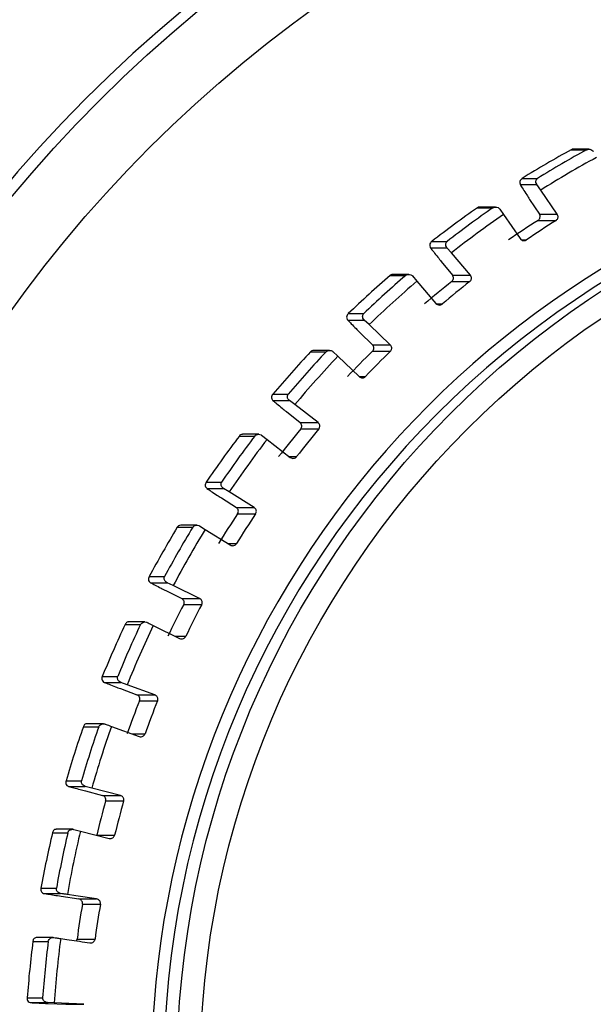
# Model space of a CAD drawing. Extents: x 0 to 148, y -2 to 109.
# Drawn here: x 118 to 118, y 93 to 93 of the extents above; entities that cross this region are included whole.
import ezdxf

# ---------------------------------------------------------------- set-up
doc = ezdxf.new("R2010")
doc.units = 0
doc.header["$LTSCALE"] = 4
doc.header["$MEASUREMENT"] = 0
doc.layers.get('Defpoints').update_dxf_attribs({"linetype": 'CONTINUOUS'})
doc.layers.add('DIM', color=4, linetype='CONTINUOUS')
doc.layers.add('OBJ', color=7, linetype='CONTINUOUS')
doc.styles.add('SIMPLEX', font='simplex')
doc.dimstyles.new('fraction', dxfattribs={"dimtxt": 0.12, "dimasz": 0.12, "dimexe": 0.12, "dimexo": 0.12, "dimgap": 0.12, "dimtad": 0, "dimtih": 1, "dimtoh": 1, "dimdec": 0, "dimlfac": 1.001963105, "dimzin": 4, "dimdsep": 46, "dimtxsty": 'SIMPLEX', "dimcen": 0.06, "dimclrd": 256, "dimclre": 256, "dimclrt": 256, "dimadec": 0, "dimazin": 1, "dimtfac": 1, "dimtdec": 0, "dimtofl": 0, "dimtmove": 0, "dimatfit": 3, "dimfxl": 0, "dimtolj": 1, "dimtzin": 0, "dimlwd": 25, "dimlwe": 25, "dimarcsym": 0})

# ---------------------------------------------------------------- blocks, each defined once
blk = doc.blocks.new('*D34')
at = {"layer": 'Defpoints', "color": 0}
for p in [(110.7483768503431, 98.86523335809537), (110.7483768503431, 91.06325471397338), (124.9983768503431, 90.68825471397338)]:
    blk.add_point(p, dxfattribs=at)
at = {"layer": 'DIM', "lineweight": 25}
for p, q in [((110.7483768503431, 91.18325471397338), (110.7483768503431, 98.98523335809537)), ((124.9983768503431, 90.80825471397338), (124.9983768503431, 98.98523335809537)), ((110.8683768503431, 98.86523335809537), (117.8209869620729, 98.86523335809537)), ((124.8783768503431, 98.86523335809537), (118.2381298192158, 98.86523335809537))]:
    blk.add_line(p, q, dxfattribs=at)
at = {"layer": 'DIM'}
for points in [[(110.8683768503431, 98.88523335809536), (110.8683768503431, 98.84523335809537), (110.7483768503431, 98.86523335809537)], [(124.8783768503431, 98.88523335809536), (124.8783768503431, 98.84523335809537), (124.9983768503431, 98.86523335809537)]]:
    blk.add_solid(points, dxfattribs=at)
at = {"layer": 'DIM', "insert": (118.0295583906444, 98.86523335809537), "char_height": 0.12, "attachment_point": 5, "style": 'SIMPLEX'}
blk.add_mtext('\\A1;14', dxfattribs=at)

msp = doc.modelspace()

# ---------------------------------------------------------------- linework, layer by layer
at = {"layer": 'OBJ', "lineweight": -3}
for p, q in [((117.7485052623684, 93.02629920629859), (117.7550970358297, 93.02629920629859)), ((117.7560998037081, 93.0265339680093), (117.7493325179203, 93.0265339680093)), ((117.7275214781309, 93.01402899422163), (117.7341132515922, 93.01402899422163)), ((117.7266880740579, 93.01136388984914), (117.7337728471116, 93.01136388984914)), ((117.7354217686508, 93.00901180109096), (117.7337728471116, 93.01136388984914)), ((117.7425003931836, 92.99868675747364), (117.7354217686508, 93.00901180109096)), ((117.7306851716601, 93.00502867740008), (117.7348460435034, 92.99868675747364)), ((117.7083448001088, 93.00142340827213), (117.7149365735701, 93.00142340827213)), ((117.7161277097735, 93.00176325379613), (117.7093252097289, 93.00176325379613)), ((117.7178593568679, 93.00090357877001), (117.7195088373634, 92.99855037209892)), ((117.7195088373634, 92.99855037209892), (117.7265869029399, 92.9882264463945)), ((117.7342714362687, 92.99603059640447), (117.7419738562041, 92.99603059640447)), ((117.7348460435034, 92.99868675747364), (117.7425003931836, 92.99868675747364)), ((117.7271508900018, 92.98769879150197), (117.7292989596543, 92.98769879150197)), ((117.6882061580296, 92.984312633304), (117.6952903721268, 92.984312633304)), ((117.6887578480496, 92.98702469001856), (117.6953496215109, 92.98702469001856)), ((117.6971768501589, 92.98213493895939), (117.6952903721268, 92.984312633304)), ((117.7052962516089, 92.97257566568396), (117.6971768501589, 92.98213493895939)), ((117.6928415839021, 92.97844694427627), (117.6976419019286, 92.97257566568396)), ((117.6710025962901, 92.97248176099974), (117.6775943697514, 92.97248176099974)), ((117.6789610182812, 92.97294345903065), (117.6721233039802, 92.97294345903065)), ((117.6805568389574, 92.97224476346331), (117.6824433169894, 92.97006706911867)), ((117.6976419019286, 92.97257566568396), (117.7052962516089, 92.97257566568396)), ((117.6824433169894, 92.97006706911867), (117.6905627184394, 92.96050779584326)), ((117.6973484497903, 92.96987367018566), (117.7050503107692, 92.96987367018566)), ((117.6908869131826, 92.96026185500358), (117.6933150200187, 92.96026185500358)), ((117.6530265567311, 92.95611216228946), (117.6596183301925, 92.95611216228946)), ((117.652759375546, 92.95338333688127), (117.6598441485998, 92.95338333688127)), ((117.6619480606925, 92.95140351312135), (117.6598441485998, 92.95338333688127)), ((117.6710227187223, 92.9427150940012), (117.6619480606925, 92.95140351312135)), ((117.6579817056954, 92.94805201022358), (117.6633689279984, 92.9427150940012)), ((117.6633689279984, 92.9427150940012), (117.6710227187223, 92.9427150940012)), ((117.6368872480798, 92.93979175174708), (117.6434790215411, 92.93979175174708)), ((117.6450072084864, 92.94039095306572), (117.638134838885, 92.94039095306572)), ((117.6464515519633, 92.93983982200216), (117.648555464056, 92.93785999824223)), ((117.648555464056, 92.93785999824223), (117.6576301220858, 92.92917157912208)), ((117.6633588667822, 92.93999632980926), (117.6710607277611, 92.93999632980926)), ((117.6576927252085, 92.92920958816103), (117.660393602794, 92.92920958816103)), ((117.6207188736928, 92.92163125655844), (117.6273112061107, 92.92163125655844)), ((117.6207373192558, 92.91891584610514), (117.6278215333533, 92.91891584610514)), ((117.6301216391611, 92.91715513327522), (117.6278215333533, 92.91891584610514)), ((117.6400559722172, 92.90943259090749), (117.6301216391611, 92.91715513327522)), ((117.6264867453412, 92.91417589537569), (117.6324016225368, 92.90943259090749)), ((117.6324016225368, 92.90943259090749), (117.6400559722172, 92.90943259090749)), ((117.606372697346, 92.90371111264488), (117.6129644708073, 92.90371111264488)), ((117.6146368685175, 92.9044634680319), (117.607732079442, 92.9044634680319)), ((117.6159168787971, 92.9040453686043), (117.6182169846052, 92.90228465577437)), ((117.6326755111993, 92.90672724167032), (117.6403779311348, 92.90672724167032)), ((117.6182169846052, 92.90228465577437), (117.6281507587047, 92.89456211340665)), ((117.6277371309286, 92.89488295441127), (117.63089579385, 92.89488295441127)), ((117.5921897362835, 92.88395982738821), (117.598781509745, 92.88395982738821)), ((117.5924898958992, 92.88128577971248), (117.599574668953, 92.88128577971248)), ((117.6020463743924, 92.87976541815775), (117.599574668953, 92.88128577971248)), ((117.6127341807483, 92.87309147809762), (117.6020463743924, 92.87976541815775)), ((117.5987021379284, 92.87719086473095), (117.605079831068, 92.87309147809762)), ((117.605079831068, 92.87309147809762), (117.6127341807483, 92.87309147809762)), ((117.6056348748268, 92.8704308453769), (117.613337294762, 92.8704308453769)), ((117.5881842543345, 92.86555339135971), (117.5812481636975, 92.86555339135971)), ((117.5797932000479, 92.86463670277527), (117.5863855324658, 92.86463670277527)), ((117.5892876343745, 92.86525155487465), (117.5917598987705, 92.86373119331991)), ((117.5917598987705, 92.86373119331991), (117.6024477051264, 92.85705725325977)), ((117.6014829462868, 92.85765869040415), (117.6051435521036, 92.85765869040415)), ((117.5677510422041, 92.84350926672899), (117.5743428156654, 92.84350926672899)), ((117.5683273263081, 92.84090676547939), (117.5754120993618, 92.84090676547939)), ((117.5780296924356, 92.83964240598056), (117.5754120993618, 92.84090676547939)), ((117.5749319557678, 92.83750048484904), (117.581703154251, 92.83409196839287)), ((117.5893575039313, 92.83409196839287), (117.5780296924356, 92.83964240598056)), ((117.581703154251, 92.83409196839287), (117.5893575039313, 92.83409196839287)), ((117.5825332045851, 92.83150288209825), (117.5902350655639, 92.83150288209825)), ((117.5659400232934, 92.82408776578016), (117.5589743079642, 92.82408776578016)), ((117.5574405314546, 92.82299444695624), (117.5640323049159, 92.82299444695624)), ((117.5694737459951, 92.82261994613205), (117.5808015574907, 92.81706839063146)), ((117.579014014751, 92.81794483435132), (117.5834202684774, 92.81794483435132)), ((117.5476699726396, 92.80072338600523), (117.5542623050574, 92.80072338600523)), ((117.5485139968849, 92.79822149691735), (117.5555982109824, 92.79822149691735)), ((117.5583343028244, 92.79722655442932), (117.5555982109824, 92.79822149691735)), ((117.5554372315235, 92.79554185967716), (117.5625275941419, 92.79285998661112)), ((117.5701813848658, 92.79285998661112), (117.5583343028244, 92.79722655442932)), ((117.5625275941419, 92.79285998661112), (117.5701813848658, 92.79285998661112)), ((117.5636231487917, 92.79037263039105), (117.5713250097706, 92.79037263039105)), ((117.5395583965799, 92.77924268948007), (117.5461507289978, 92.77924268948007)), ((117.5481484393641, 92.78051934602087), (117.5411547762123, 92.78051934602087)), ((117.551603349206, 92.77940143311291), (117.5634504312473, 92.77503486529471)), ((117.5603571662312, 92.7761751364608), (117.5659640584207, 92.7761751364608)), ((117.5321678743458, 92.75607059072524), (117.5387596478071, 92.75607059072524)), ((117.5332667827342, 92.75369726162177), (117.540351555788, 92.75369726162177)), ((117.5431770806627, 92.75298291527358), (117.540351555788, 92.75369726162177)), ((117.540431486561, 92.75177333350723), (117.547762759411, 92.74984716956696)), ((117.5554171090912, 92.74984716956696), (117.5431770806627, 92.75298291527358)), ((117.547762759411, 92.74984716956696), (117.5554171090912, 92.74984716956696)), ((117.5491120802907, 92.7474883733313), (117.5568139412696, 92.7474883733313)), ((117.5350040193931, 92.73532771671927), (117.5279829673751, 92.73532771671927)), ((117.5355188182871, 92.7352651135964), (117.5383443431618, 92.73455076724822)), ((117.5263441070522, 92.73385877915825), (117.5329358805136, 92.73385877915825)), ((117.5383443431618, 92.73455076724822), (117.550583812634, 92.73141613945451)), ((117.5452631061489, 92.73280794102484), (117.5529649671278, 92.73280794102484)), ((117.5214135521719, 92.71004052674273), (117.5280053256332, 92.71004052674273)), ((117.522753370792, 92.70782035170761), (117.5298375848894, 92.70782035170761)), ((117.5300784951211, 92.70667337306413), (117.5375707474297, 92.70552527650774)), ((117.5375707474297, 92.70552527650774), (117.54522509711, 92.70552527650774)), ((117.5391593016718, 92.70332075225333), (117.5468611626507, 92.70332075225333)), ((117.5266683017954, 92.68900699538065), (117.5195835287416, 92.68900699538065)), ((117.536864226472, 92.68831724311653), (117.5445660874508, 92.68831724311653)), ((117.5179413146799, 92.68734130514797), (117.5245330881413, 92.68734130514797)), ((117.515525504886, 92.663138490692), (117.5221172783473, 92.663138490692)), ((117.5170877881749, 92.6610960638093), (117.5241725612286, 92.6610960638093)), ((117.5270869601794, 92.66096303217333), (117.5241725612286, 92.6610960638093)), ((117.5244922843201, 92.66073833167886), (117.5320633494889, 92.66038059954832)), ((117.5397176991693, 92.66038059954832), (117.5270869601794, 92.66096303217333)), ((117.5320633494889, 92.66038059954832), (117.5397176991693, 92.66038059954832))]:
    msp.add_line(p, q, dxfattribs=at)
at = {"layer": 'OBJ', "lineweight": -3, "flags": 128}
msp.add_lwpolyline([(117.54522509711, 92.70552527650769), (117.5363354536665, 92.70685447495514), (117.5327229181046, 92.70739442688959)], dxfattribs=at)
at = {"layer": 'OBJ', "lineweight": -3}
for centre, radius in [((117.963864137699, 92.6299775685803), 0.5903393537543569), ((117.9651848364029, 92.63000956209518), 0.5617874320698012), ((117.9795346432104, 92.63062580884758), 0.3999005979715389), ((117.9799379039724, 92.63061980087839), 0.3903789939946218)]:
    msp.add_circle(centre, radius, dxfattribs=at)
for centre, radius, start, end in [((117.9581627909104, 92.63036072527616), 0.590722659887395, 90.0410627447509, 269.9589372552491), ((117.9347926176565, 92.63043228676565), 0.7289460108934396, 129.5518915203553, 269.9512307693543), ((117.9565206272265, 92.63050175807365), 0.7284976534869873, 129.5177611635163, 50.4822388364837), ((117.9577397112524, 92.6305110741328), 0.6999174497795555, 129.5185188112032, 50.48148118879559), ((117.9735102040587, 92.63049660502276), 0.4047889769615821, 81.2987021582102, 322.1824956388525), ((117.974136205786, 92.63036072527616), 0.4001665166926779, 90.03822438510547, 269.9617756148945), ((117.9664462681682, 92.62951179428491), 0.4527013721445851, 118.7784038039655, 121.8552916289891), ((117.9730380416311, 92.62951179428242), 0.4527013721475207, 118.7784038039655, 121.8552916289696), ((117.9734392845035, 92.629423380258), 0.4480398498829433, 118.5447526140575, 122.0893996530555), ((117.9658903638573, 92.63055577927344), 0.4515224420177423, 124.777685361014, 127.8628555809622), ((117.9727176154699, 92.63023545220125), 0.4519198649041367, 124.77904225334, 127.8614986886173), ((117.9724977077847, 92.6309794274462), 0.4462194167782378, 124.5385565074398, 128.0979554161712), ((117.9664780117439, 92.62899206538988), 0.4343238157680647, 122.3194520986025, 124.3204634250644), ((117.974384884932, 92.6286646091203), 0.4347098513809775, 122.3191500661185, 124.3184458241668), ((117.7332528046831, 92.99764118985752), 0.001905681394568965, 302.3116055590135, 33.27500463047033), ((117.9653066655822, 92.63124111296099), 0.4506218648444838, 130.776230266117, 133.8679077849944), ((117.9722122139341, 92.63089654557476), 0.4510877226303326, 130.7778271074836, 133.8663109436229), ((117.696166065729, 92.97136901688359), 0.001906329933563784, 308.3337386561959, 39.26955195490537), ((117.9731411967219, 92.63025404112092), 0.4471891672189377, 130.5458036713241, 134.097943283086), ((117.9655925485659, 92.63039830060069), 0.4326643307261792, 128.3148203143449, 130.3237091582199), ((117.9732944095526, 92.63039830059104), 0.4326643307385831, 128.3148203143744, 130.3237091581921), ((117.6620255089991, 92.94136066482282), 0.001907682627455167, 314.342109463475, 45.23382831539914), ((117.9661498744247, 92.63037004744564), 0.4518358863574597, 136.7793384943085, 139.8630153156656), ((117.9725880442675, 92.63051742865181), 0.4516230239546346, 136.7796189454583, 139.8647023696377), ((117.9725602535011, 92.6308357201048), 0.4463664536558165, 136.5414137844226, 140.1003654332007), ((117.9624292538683, 92.63357461544746), 0.4281791254419419, 134.3044016069385, 136.3345004702628), ((117.9715487835582, 92.63217266759365), 0.4301726150006862, 134.3091059991388, 136.3297960780619), ((117.6312074530581, 92.90794515476685), 0.001907487094764656, 320.3206206249559, 51.24119747875982), ((117.9654214092052, 92.63091829654695), 0.450923383738741, 142.7736844349245, 145.8637329948153), ((117.972013182659, 92.63091829655258), 0.4509233837292951, 142.773684434906, 145.8637329948616), ((117.9645730459907, 92.63130357521628), 0.431293600281312, 140.312569591832, 142.328255465478), ((117.9703334504269, 92.63285828738844), 0.4288063068925473, 140.3067229849457, 142.3341020723649), ((117.9727175541576, 92.6306594354499), 0.4465992769020249, 142.5399630984242, 146.0973073269193), ((117.9645665504006, 92.63116650338668), 0.4313691842011263, 146.3125231474766, 148.3281102827374), ((117.6040488865833, 92.87148819806093), 0.001906135726195481, 326.3092524843007, 57.25808692327447), ((117.9718453282344, 92.63142221649079), 0.430874848124262, 146.3095703155474, 148.3275102815217), ((117.9669819398391, 92.62995233460254), 0.4527602819216554, 148.7789429637335, 151.8567445797704), ((117.9728677986703, 92.63034446493344), 0.4519528679004943, 148.7750313750806, 151.858367914215), ((117.9728959424299, 92.63053262825017), 0.4468179210003443, 148.5395685286424, 152.0955961142215), ((117.5808448471937, 92.83238920021252), 0.001906858799440588, 332.3023765843263, 63.24889348916928), ((117.9652172365667, 92.63065943206388), 0.4321864872428221, 152.308235081815, 154.3200360185542), ((117.9755144322142, 92.62935491688087), 0.4350907838691582, 152.3149503022537, 154.3133207981143), ((117.9663735246246, 92.63031229955838), 0.4520537609940258, 154.7709981743743, 157.8538246715778), ((117.9721691859816, 92.63067205125861), 0.4511802495376027, 154.7692333654173, 157.8580013134634), ((117.9731494793484, 92.63039754762896), 0.4471057460876691, 154.537134073332, 158.0911567720048), ((117.968150142844, 92.62949684679683), 0.435342516490206, 158.3128470273369, 160.310289598641), ((117.561850860402, 92.79107697329052), 0.001907119570484944, 338.3261361618255, 69.21599398603531), ((117.9738814413613, 92.6302570654108), 0.4332305099643974, 158.3099650298059, 160.3171200442294), ((117.966519491132, 92.63030285935544), 0.4521933759562695, 160.7693379823913, 163.8514782289595), ((117.9722603467927, 92.63056397295198), 0.451303409167007, 160.7650330147674, 163.8532742595952), ((117.9730258391563, 92.63043436623914), 0.4469766236044668, 160.5321975220907, 164.0873132562648), ((117.9660302261631, 92.63033432948829), 0.4330655958932237, 164.304631277159, 166.3126425248025), ((117.5472775494977, 92.74800428163101), 0.001905692683678309, 344.2929101961187, 75.24947633684894), ((117.9737320871305, 92.63033432949109), 0.4330655958815133, 164.3046312771065, 166.3126425248049), ((117.9662191175177, 92.63038193306835), 0.4518821555546582, 166.7623381160439, 169.8467412095825), ((117.972810890976, 92.63038193306912), 0.4518821555514912, 166.7623381160487, 169.846741209609), ((117.97273012653, 92.63047191455559), 0.4466804409979987, 166.5259364288881, 170.0837044498676), ((117.5372811863662, 92.70364201333588), 0.001905393865805877, 350.2932137043416, 81.25894173151384), ((117.9641925734957, 92.63062644856431), 0.4312049906324043, 170.2944943717777, 172.3113589640923), ((117.9718944344937, 92.63062644856137), 0.4312049906516528, 170.2944943718232, 172.3113589640473), ((117.9731912346267, 92.63036924403745), 0.4471521033749013, 172.5226931610964, 176.0768037991181), ((117.5349734248574, 92.68857384353467), 0.00190813377945501, 327.3632270722889, 352.2716121197834), ((117.9664955648336, 92.63034677934895), 0.4521606919026911, 172.7586460884173, 175.8411300501511), ((117.9730873382836, 92.63034677934992), 0.4521606918913426, 172.7586460883621, 175.841130050174)]:
    msp.add_arc(centre, radius, start, end, dxfattribs=at)
for points, knots in [([(117.7493213387911, 93.02649148731876), (117.7492794511808, 93.02650571012575), (117.7489982465567, 93.0266011922765), (117.7487230701208, 93.02642709491892), (117.7485178926681, 93.02630662234128), (117.7485052623684, 93.0262992062985)], [0, 0, 0, 0, 0.1410818814247386, 0.9471267769160215, 0.9999999999999999, 0.9999999999999999, 0.9999999999999999, 0.9999999999999999]), ([(117.7550970358296, 93.0262992062985), (117.7551128365012, 93.02630671713389), (117.7556221886793, 93.02654883724827), (117.7565904190671, 93.02664372632027), (117.7575944821589, 93.02604718530682), (117.75789226143, 93.02559202113727), (117.7579510674835, 93.0255021343952)], [0, 0, 0, 0, 0.01834741891337062, 0.5914494135730977, 0.9193186027641024, 0.9999999999999999, 0.9999999999999999, 0.9999999999999999, 0.9999999999999999]), ([(117.7275214781309, 93.01402899422156), (117.7275061638732, 93.01402010905841), (117.7270137047738, 93.01373438972527), (117.7264223767273, 93.0130099181751), (117.7264088618017, 93.0119090848695), (117.72664191308, 93.01145402462905), (117.7266880740577, 93.01136388984912)], [0, 0, 0, 0, 0.01838655403745755, 0.5912546441505746, 0.919038910769671, 1, 1, 1, 1]), ([(117.7337728471117, 93.01136388984912), (117.7336221664679, 93.01166369867296), (117.7332230197759, 93.01245787964572), (117.7334977698865, 93.01341132584757), (117.7339039660013, 93.0138759400007), (117.7341011009738, 93.01402010826143), (117.7341132515921, 93.01402899422156)], [0, 0, 0, 0, 0.2642515591614383, 0.6999912731887069, 0.9815086511805494, 1, 1, 1, 1]), ([(117.7266880740577, 93.01136388984912), (117.7270544535636, 93.01075456636204), (117.7277889951666, 93.00953295477143), (117.7292526825954, 93.00722496654708), (117.730259494824, 93.00568132420756), (117.7306851716601, 93.00502867739999)], [0, 0, 0, 0, 0.3648408722502132, 0.7314568495934128, 1, 1, 1, 1]), ([(117.7093117947741, 93.00167941032802), (117.7092091723784, 93.00170484519126), (117.7088574569894, 93.00179201751642), (117.7085497882656, 93.00157740831021), (117.7083566881484, 93.00143233931759), (117.7083448001087, 93.00142340827205)], [0, 0, 0, 0, 0.278822311537991, 0.9556013272986084, 1, 1, 1, 1]), ([(117.7149365735702, 93.00142340827205), (117.7149516250628, 93.00143240590523), (117.715436553042, 93.0017222910475), (117.7163852631404, 93.00190985531718), (117.7174497336936, 93.0014090484724), (117.7177915605867, 93.00098723850449), (117.7178593568677, 93.00090357876991)], [0, 0, 0, 0, 0.01835536088665527, 0.5913717866256929, 0.9189546704045845, 1, 1, 1, 1]), ([(117.741973856204, 92.99603059640445), (117.7421247776739, 92.99614602482472), (117.7424288194377, 92.99637856337938), (117.7427203586344, 92.99687477027116), (117.7428618369142, 92.99743717372426), (117.742826855685, 92.998082850297), (117.7426158423119, 92.99847319372026), (117.7425003931836, 92.99868675747358)], [0, 0, 0, 0, 0.1741093293874649, 0.3507553141392818, 0.5365767039564545, 0.7464529627576139, 1, 1, 1, 1]), ([(117.7265869029398, 92.98822644639448), (117.7267758709351, 92.9880128686587), (117.7271300306324, 92.98761258592236), (117.7278952654884, 92.98734679550206), (117.7286045277613, 92.98736796272213), (117.7290641779419, 92.9875469464348), (117.7292607184287, 92.98767405899012), (117.7292989596542, 92.9876987915019)], [0, 0, 0, 0, 0.2952870058375113, 0.5534204691889387, 0.7838904252973025, 0.9579511827818019, 1, 1, 1, 1]), ([(117.6887578480495, 92.98702469001846), (117.6887434573534, 92.98701468757797), (117.6882796813467, 92.98669233403956), (117.6877726798553, 92.9859067189772), (117.6878702707391, 92.9848226966281), (117.6881506728585, 92.98439689058767), (117.6882061580297, 92.98431263330396)], [0, 0, 0, 0, 0.01835107450818233, 0.5914090533347471, 0.9191491897238567, 1, 1, 1, 1]), ([(117.6882061580297, 92.98431263330396), (117.6886338620105, 92.98374854036183), (117.6894913784127, 92.98261757368398), (117.6911872845681, 92.98048030950564), (117.6923500088754, 92.97905115872916), (117.6928415839023, 92.97844694427627)], [0, 0, 0, 0, 0.3648332769033705, 0.7314650626803042, 0.9999999999999999, 0.9999999999999999, 0.9999999999999999, 0.9999999999999999]), ([(117.6952903721267, 92.98431263330396), (117.6951090549349, 92.98459717185678), (117.6946290686118, 92.9853504077318), (117.6948027309307, 92.98633434185095), (117.6951561717412, 92.98685240082094), (117.6953383942235, 92.98701469083173), (117.695349621511, 92.98702469001846)], [0, 0, 0, 0, 0.2644146897326338, 0.6999636012112828, 0.9815138346475312, 1, 1, 1, 1]), ([(117.6721182733719, 92.97283837521732), (117.6719504861428, 92.97286417189171), (117.671526534115, 92.97292935296949), (117.6711879254777, 92.97266151475938), (117.6710133582539, 92.97249219920151), (117.6710025962901, 92.97248176099967)], [0, 0, 0, 0, 0.3806580868785397, 0.9618179450130824, 1, 1, 1, 1]), ([(117.6775943697514, 92.97248176099967), (117.6776082962758, 92.97249224708612), (117.678057542113, 92.97283051027931), (117.6789855230507, 92.97310276735665), (117.6800951451744, 92.97270874888818), (117.6804805159234, 92.97232146533062), (117.6805568389573, 92.97224476346325)], [0, 0, 0, 0, 0.0183349455002956, 0.5914539463285015, 0.9190870755327091, 1, 1, 1, 1]), ([(117.7050503107692, 92.96987367018562), (117.7051880782053, 92.97000431247625), (117.7054656842047, 92.97026756106891), (117.7057050629409, 92.97079154217005), (117.70578624428, 92.97136714471551), (117.7056849073032, 92.97200642802261), (117.7054337308862, 92.97237430910158), (117.705296251609, 92.97257566568392)], [0, 0, 0, 0, 0.1739653622496734, 0.3505460335710767, 0.5366292149377992, 0.7463779384535021, 0.9999999999999999, 0.9999999999999999, 0.9999999999999999, 0.9999999999999999]), ([(117.6905627184393, 92.9605077958432), (117.6907728330921, 92.96031462460894), (117.6911666784969, 92.9599525384713), (117.6919561436496, 92.95976452598202), (117.6926589846442, 92.95985987512758), (117.6930980332749, 92.960085160988), (117.6932796382192, 92.96023304332556), (117.6933150200186, 92.96026185500357)], [0, 0, 0, 0, 0.2952440938826905, 0.5534146632115726, 0.7838113913188749, 0.9578803211048045, 1, 1, 1, 1]), ([(117.653026556731, 92.95611216228937), (117.6530132778281, 92.95610103899519), (117.6525843788167, 92.95574176458922), (117.6521622755606, 92.9549117532622), (117.6523734077664, 92.95385035501108), (117.6526955728248, 92.95346053769714), (117.652759375546, 92.95338333688122)], [0, 0, 0, 0, 0.01830744964045005, 0.591317458268628, 0.9190630468670636, 1, 1, 1, 1]), ([(117.6598441485998, 92.95338333688122), (117.6596337887065, 92.95365013573692), (117.6590769631186, 92.95435635604952), (117.6591474939179, 92.95535696974399), (117.6594443746217, 92.95592100538981), (117.6596082143768, 92.9561010461869), (117.6596183301925, 92.95611216228937)], [0, 0, 0, 0, 0.264684863031548, 0.7006245445670535, 0.9815159215777265, 1, 1, 1, 1]), ([(117.652759375546, 92.95338333688122), (117.6532438714797, 92.95287029777768), (117.6542151614948, 92.95184178603179), (117.6561251965327, 92.94990019337385), (117.6574301322259, 92.94860111001417), (117.6579817056954, 92.94805201022356)], [0, 0, 0, 0, 0.3649148483086335, 0.7315606259991129, 1, 1, 1, 1]), ([(117.6710607277609, 92.93999632980916), (117.6711845067432, 92.94014093140157), (117.6714334792171, 92.94043178705064), (117.6716160734304, 92.9409804469477), (117.6716369209811, 92.94156207150529), (117.6714685049103, 92.9421887071904), (117.6711803302039, 92.94252898548666), (117.6710227187223, 92.9427150940011)], [0, 0, 0, 0, 0.1743831887486418, 0.3507591768056119, 0.53684551934099, 0.7466867755925755, 1, 1, 1, 1]), ([(117.6381404284494, 92.94028698716532), (117.6379055696819, 92.94029964382611), (117.6374099544945, 92.94032635278593), (117.637055829647, 92.93999381721804), (117.6368968962446, 92.93980331624374), (117.6368872480797, 92.93979175174704)], [0, 0, 0, 0, 0.4582899553621926, 0.9671151076742326, 1, 1, 1, 1]), ([(117.6434790215411, 92.93979175174704), (117.6434918200977, 92.93980334675211), (117.6438984886895, 92.94017177301497), (117.6448010233063, 92.94054087265297), (117.6459432503417, 92.94026004038794), (117.6463676308593, 92.93990920047597), (117.6464515519634, 92.93983982200211)], [0, 0, 0, 0, 0.01861143200844863, 0.5913701911755402, 0.9191935935762086, 1, 1, 1, 1]), ([(117.6576301220857, 92.92917157912198), (117.6578597561141, 92.92900010156339), (117.6582897786587, 92.92867898532218), (117.659094540198, 92.92857494806091), (117.6597838538475, 92.92874230127376), (117.6601966096577, 92.92901178750407), (117.6603616170187, 92.92917747126852), (117.6603936027941, 92.92920958816096)], [0, 0, 0, 0, 0.2956739560767627, 0.5536917491367466, 0.7841386581571923, 0.9581564583524015, 1, 1, 1, 1]), ([(117.6207188736929, 92.9216312565583), (117.6207070863067, 92.92161901536684), (117.6203314560845, 92.92122892367426), (117.6199810702495, 92.9203581513943), (117.6203041989063, 92.91933645268676), (117.6206657923898, 92.91898530640796), (117.6207373192558, 92.91891584610502)], [0, 0, 0, 0, 0.01855773483869416, 0.5913818281496814, 0.9191711725761303, 1, 1, 1, 1]), ([(117.6278215333532, 92.91891584610502), (117.6275842997077, 92.91916122891065), (117.6269566415406, 92.91981044762345), (117.6269229428928, 92.9208237005189), (117.627156672881, 92.92142128793323), (117.6273021984283, 92.92161901756812), (117.6273112061106, 92.9216312565583)], [0, 0, 0, 0, 0.2648992505517741, 0.7008541210430632, 0.9814835875749165, 1, 1, 1, 1]), ([(117.6207373192558, 92.91891584610502), (117.621272804585, 92.91845966650381), (117.622346016514, 92.91754539796462), (117.6244477742735, 92.91581843277648), (117.6258810981951, 92.91466378758031), (117.6264867453413, 92.91417589537566)], [0, 0, 0, 0, 0.3650978494168585, 0.7317238135227213, 1, 1, 1, 1]), ([(117.6403779311347, 92.90672724167021), (117.6404857761708, 92.90688423921134), (117.6407029656776, 92.90720041712487), (117.6408277665445, 92.90776518283221), (117.6407864392757, 92.90834667216004), (117.6405534780038, 92.9089545298913), (117.6402318965222, 92.909263542518), (117.6400559722172, 92.9094325909074)], [0, 0, 0, 0, 0.1743477570402182, 0.3511195760642503, 0.5371638846472059, 0.7468009617722949, 0.9999999999999999, 0.9999999999999999, 0.9999999999999999, 0.9999999999999999]), ([(117.6077454943968, 92.90438074247669), (117.6074451191497, 92.90436586069234), (117.6068834348875, 92.90433803262059), (117.6065183138724, 92.90393434592724), (117.6063812182974, 92.90372417544752), (117.606372697346, 92.90371111264479)], [0, 0, 0, 0, 0.5187811585080587, 0.9700906291953295, 0.9999999999999999, 0.9999999999999999, 0.9999999999999999, 0.9999999999999999]), ([(117.6129644708072, 92.90371111264479), (117.6129759656808, 92.90372420129745), (117.6133467822531, 92.90414643207076), (117.6141991962269, 92.90457785191215), (117.6153685846807, 92.90441154542627), (117.6158263334258, 92.90410583909865), (117.6159168787971, 92.90404536860423)], [0, 0, 0, 0, 0.01833237772130593, 0.5913896720164749, 0.9191744943351163, 1, 1, 1, 1]), ([(117.6281507587048, 92.89456211340661), (117.6283972751702, 92.89441463584396), (117.6288589613557, 92.89413843379285), (117.6296706526042, 92.89411804175448), (117.63033836318, 92.89435530858724), (117.6307203051729, 92.89466652847526), (117.6308673814376, 92.89484791407119), (117.63089579385, 92.89488295441117)], [0, 0, 0, 0, 0.2958082857532676, 0.5540019358295266, 0.7844197371164378, 0.9583538832731066, 0.9999999999999999, 0.9999999999999999, 0.9999999999999999, 0.9999999999999999]), ([(117.5921897362834, 92.8839598273881), (117.5921790560388, 92.88394607683719), (117.5918345922133, 92.88350258817448), (117.5915904316468, 92.88263312281066), (117.5920159140812, 92.88165566989788), (117.5924117854113, 92.88134673627606), (117.5924898958991, 92.88128577971244)], [0, 0, 0, 0, 0.01832870420865739, 0.591145224323715, 0.9193277118106876, 0.9999999999999999, 0.9999999999999999, 0.9999999999999999, 0.9999999999999999]), ([(117.5995746689531, 92.88128577971244), (117.5993125474825, 92.88150744210238), (117.5986194144667, 92.8820935883673), (117.5984799118363, 92.88311272542629), (117.5986511648789, 92.88372131127838), (117.5987739905172, 92.88394606806675), (117.5987815097449, 92.8839598273881)], [0, 0, 0, 0, 0.2652149348452788, 0.7013131252860983, 0.9817147739587023, 1, 1, 1, 1]), ([(117.5924898958991, 92.88128577971244), (117.5930702030717, 92.8808914998863), (117.594233489945, 92.88010112443028), (117.5965027479543, 92.8786102323121), (117.5980489721739, 92.87761238265547), (117.5987021379284, 92.87719086473088)], [0, 0, 0, 0, 0.3650495195423379, 0.7317802265970661, 1, 1, 1, 1]), ([(117.6133372947619, 92.87043084537687), (117.6134282518924, 92.87059824054616), (117.6136112556644, 92.87093503599381), (117.6136760061889, 92.8715112925876), (117.6135740795726, 92.87208645902349), (117.6132796583923, 92.87266636532271), (117.6129268811188, 92.87294129891028), (117.6127341807483, 92.87309147809752)], [0, 0, 0, 0, 0.1744966079626375, 0.351083388156976, 0.5372953664176587, 0.7472531221581786, 1, 1, 1, 1]), ([(117.5812593428266, 92.86551314649499), (117.5808977356302, 92.86545698723076), (117.5802759148504, 92.86536041559778), (117.579915267743, 92.8648765039078), (117.579800228599, 92.86465051031477), (117.5797932000479, 92.8646367027752)], [0, 0, 0, 0, 0.5661137463267274, 0.9734908342231526, 1, 1, 1, 1]), ([(117.5863855324659, 92.8646367027752), (117.5863955319695, 92.86465052657206), (117.5867192398348, 92.86509803595952), (117.5875241281104, 92.86561680402433), (117.5887047807919, 92.86556120663128), (117.5891913730914, 92.86530269546338), (117.5892876343745, 92.86525155487459)], [0, 0, 0, 0, 0.01826279653709846, 0.5912104329684416, 0.9191302280647284, 1, 1, 1, 1]), ([(117.6024477051262, 92.85705725325967), (117.6027082384664, 92.85693606937298), (117.6031960959533, 92.85670914844819), (117.6040051638873, 92.85677193895323), (117.6046456453959, 92.85707585716858), (117.6049917652633, 92.85742555917213), (117.6051190775553, 92.85762109965131), (117.6051435521037, 92.85765869040407)], [0, 0, 0, 0, 0.2959602416752975, 0.554195558269515, 0.784561164752454, 0.9585839820373158, 1, 1, 1, 1]), ([(117.5677510422042, 92.84350926672889), (117.5677418489473, 92.84349476520708), (117.5674444521806, 92.84302564899839), (117.5672926863107, 92.84214332791758), (117.5678179007854, 92.84121975484966), (117.5682432111109, 92.84095844558074), (117.568327326308, 92.84090676547928)], [0, 0, 0, 0, 0.01827595940256306, 0.5912171789363794, 0.9191535083955693, 0.9999999999999999, 0.9999999999999999, 0.9999999999999999, 0.9999999999999999]), ([(117.568327326308, 92.84090676547928), (117.5689455226736, 92.84057865567088), (117.5701849010441, 92.83992085141581), (117.5725968589619, 92.83868132820297), (117.5742386282901, 92.83785109607079), (117.5749319557678, 92.83750048484902)], [0, 0, 0, 0, 0.3650464389438141, 0.73185590486628, 1, 1, 1, 1]), ([(117.5754120993617, 92.84090676547928), (117.5751281684112, 92.84110213083923), (117.5743776864258, 92.84161851759752), (117.5741302033671, 92.84262241368963), (117.5742399520462, 92.84326194308284), (117.5743367859954, 92.8434947690866), (117.5743428156654, 92.84350926672889)], [0, 0, 0, 0, 0.2652903453862315, 0.7012114201417122, 0.9813949908327003, 1, 1, 1, 1]), ([(117.590235065564, 92.83150288209825), (117.5903083520653, 92.83167929904592), (117.5904556780822, 92.83203394561443), (117.5904587260359, 92.83261486540101), (117.5902981316604, 92.83317726897245), (117.5899434549004, 92.83372319126023), (117.5895645625481, 92.833961652911), (117.5893575039311, 92.83409196839276)], [0, 0, 0, 0, 0.1748377536549234, 0.3514719539974419, 0.5375611303865543, 0.747284546758594, 1, 1, 1, 1]), ([(117.5589715131816, 92.82407435082523), (117.5589539420897, 92.82407862545968), (117.5584668223624, 92.82419713025942), (117.5578910188135, 92.8237331074674), (117.5575360560353, 92.82325338541472), (117.5574460528477, 92.82300941379552), (117.5574405314546, 92.82299444695619)], [0, 0, 0, 0, 0.02172156066227401, 0.6021822937220253, 0.9755952200151601, 1, 1, 1, 1]), ([(117.5640323049158, 92.82299444695619), (117.5640409945647, 92.82300938366546), (117.5643171218562, 92.82348402114471), (117.5650634173169, 92.82407488700382), (117.566242035171, 92.82413558449338), (117.5667548803317, 92.82392574338628), (117.5668561529212, 92.82388430563086)], [0, 0, 0, 0, 0.01861149445160048, 0.5914095707176757, 0.9193148067206531, 0.9999999999999999, 0.9999999999999999, 0.9999999999999999, 0.9999999999999999]), ([(117.5668561529212, 92.82388430563086), (117.5674812139955, 92.82358552128987), (117.5682755539619, 92.82320582024445), (117.5692632596412, 92.82272286661755), (117.569473745995, 92.82261994613201)], [0, 0, 0, 0, 0.7868936483429527, 1, 1, 1, 1]), ([(117.5808015574907, 92.81706839063133), (117.5810736047669, 92.81697440655672), (117.5815829379191, 92.81679844741547), (117.5823814870981, 92.81694442049213), (117.5829853595349, 92.81731363912019), (117.5832945878076, 92.81769645699472), (117.5833999468208, 92.81790467352639), (117.5834202684774, 92.81794483435124)], [0, 0, 0, 0, 0.2959565388958488, 0.5540966227200711, 0.784578361475265, 0.9584494534147039, 1, 1, 1, 1]), ([(117.5476699726395, 92.80072338600513), (117.5476624556814, 92.80070813132625), (117.547418882349, 92.80021383126642), (117.5473546353281, 92.79933060241575), (117.5479751600958, 92.79847662408069), (117.5484250483884, 92.7982636120403), (117.548513996885, 92.79822149691731)], [0, 0, 0, 0, 0.01824991515213888, 0.5913552331794554, 0.9192058599614795, 1, 1, 1, 1]), ([(117.548513996885, 92.79822149691731), (117.5491628920197, 92.79796318157734), (117.5504632626999, 92.79744552367517), (117.5529920037432, 92.7964697221745), (117.5547112557708, 92.79581733735668), (117.5554372315235, 92.7955418596771)], [0, 0, 0, 0, 0.3652603575590399, 0.7319732171389582, 1, 1, 1, 1]), ([(117.5555982109825, 92.79822149691731), (117.555295475447, 92.79838831649204), (117.5544948720372, 92.79882948148544), (117.5541449701046, 92.79981127305967), (117.5541837786754, 92.80045973617607), (117.5542577601635, 92.80070812666781), (117.5542623050574, 92.80072338600513)], [0, 0, 0, 0, 0.2653165950045547, 0.7016466385133379, 0.9816713009714431, 1, 1, 1, 1]), ([(117.5713250097705, 92.79037263039093), (117.5713793973732, 92.79055549769234), (117.5714887939688, 92.79092332159362), (117.5714315898855, 92.79150180001203), (117.5712123093177, 92.79204514377628), (117.5708034779344, 92.79255392748381), (117.5704010797543, 92.7927519004913), (117.5701813848657, 92.79285998661099)], [0, 0, 0, 0, 0.1746035853908139, 0.3512020544013415, 0.5373874911182166, 0.7474302602143967, 0.9999999999999999, 0.9999999999999999, 0.9999999999999999, 0.9999999999999999]), ([(117.5411497456042, 92.78047351159161), (117.5410698548379, 92.78048607871342), (117.5405060661564, 92.78057476482113), (117.5399243143153, 92.78004504297691), (117.5396281420951, 92.77950775159003), (117.5395624270476, 92.77925800694247), (117.5395583965801, 92.77924268947994)], [0, 0, 0, 0, 0.08924714834064011, 0.6298166158098258, 0.9772957292201735, 1, 1, 1, 1]), ([(117.5461507289978, 92.77924268947994), (117.5461577432847, 92.77925799154963), (117.5463853590375, 92.77975454837744), (117.5470626004877, 92.78040908947368), (117.5482312996634, 92.78058888222205), (117.5487623408164, 92.78042813420691), (117.548867257364, 92.7803963756009)], [0, 0, 0, 0, 0.0182189810347902, 0.5912114932939514, 0.919236619337917, 1, 1, 1, 1]), ([(117.548867257364, 92.7803963756009), (117.5494870953797, 92.78017335251609), (117.550313368067, 92.77987605244903), (117.5513454863855, 92.77949630789605), (117.551603349206, 92.77940143311291)], [0, 0, 0, 0, 0.750161569631245, 0.9999999999999999, 0.9999999999999999, 0.9999999999999999, 0.9999999999999999]), ([(117.5634504312472, 92.7750348652946), (117.5637310588711, 92.7749684844048), (117.5642560850217, 92.77484429241491), (117.5650348383885, 92.77507361095236), (117.5655980244827, 92.77550139304617), (117.5658636182203, 92.77591537868193), (117.5659478361754, 92.7761331825975), (117.5659640584208, 92.77617513646068)], [0, 0, 0, 0, 0.2962000928870055, 0.5541606793033554, 0.7844591243790229, 0.9584820483605048, 1, 1, 1, 1]), ([(117.5321678743457, 92.75607059072512), (117.5321618431721, 92.75605495907809), (117.5319658837115, 92.75554706969197), (117.5320008215334, 92.75466332253572), (117.5327037885579, 92.75389018246138), (117.5331739230104, 92.75372908180142), (117.5332667827341, 92.75369726162172)], [0, 0, 0, 0, 0.01820023639562334, 0.5913456785122926, 0.919283670415055, 1, 1, 1, 1]), ([(117.5403515557878, 92.75369726162172), (117.5400327239326, 92.75383342089178), (117.5391898574545, 92.7541933726423), (117.5387385693066, 92.7551410837033), (117.5387100586509, 92.75580026889676), (117.5387567797874, 92.75605495649353), (117.5387596478072, 92.75607059072512)], [0, 0, 0, 0, 0.2653456872285056, 0.7014700103690217, 0.9816744628455005, 1, 1, 1, 1]), ([(117.5332667827341, 92.75369726162172), (117.5339388369849, 92.75351192630498), (117.5352852930034, 92.75314060828651), (117.5379033117091, 92.75243936118218), (117.5396808075198, 92.75197109396525), (117.5404314865611, 92.75177333350722)], [0, 0, 0, 0, 0.3653474222397228, 0.7319710202311256, 1, 1, 1, 1]), ([(117.5568139412696, 92.74748837333128), (117.5568489975424, 92.74767627974848), (117.5569195294212, 92.74805434026781), (117.5568019882753, 92.74862359989285), (117.5565277016141, 92.74914166217455), (117.5560665703076, 92.7496068131177), (117.5556465907479, 92.74976224163778), (117.5554171090913, 92.7498471695669)], [0, 0, 0, 0, 0.1747755995300334, 0.3516418167713523, 0.5375907263035375, 0.7473342600663674, 1, 1, 1, 1]), ([(117.5279824084186, 92.73526958524793), (117.5278370031284, 92.73527836419095), (117.5271976671561, 92.735316964534), (117.526619664955, 92.73470996562162), (117.5263845942649, 92.73413548494345), (117.5263464566224, 92.7338748370604), (117.5263441070523, 92.73385877915824)], [0, 0, 0, 0, 0.1487811486623628, 0.6541793653001419, 0.9786948051837312, 1, 1, 1, 1]), ([(117.5329358805135, 92.73385877915824), (117.5329412104631, 92.73387481889658), (117.5331112117558, 92.7343864140273), (117.5337231682965, 92.73510420599811), (117.5348655503202, 92.73539119492996), (117.5354109618872, 92.7352859299832), (117.535518818287, 92.73526511359638)], [0, 0, 0, 0, 0.01854040197230304, 0.5913549944400771, 0.919189504005694, 1, 1, 1, 1]), ([(117.5505838126339, 92.73141613945445), (117.5508699408449, 92.73137883901784), (117.551405689338, 92.73130899741524), (117.5521566325779, 92.73161569303687), (117.5526697619311, 92.73210122648811), (117.5528935922847, 92.73253892719173), (117.552953452316, 92.73276454136821), (117.5529649671278, 92.73280794102473)], [0, 0, 0, 0, 0.2959962719353605, 0.5542255202434002, 0.7845657236368481, 0.958558572210679, 1, 1, 1, 1]), ([(117.5214135521719, 92.71004052674262), (117.5214093856959, 92.7100245198013), (117.5212759596987, 92.70951191822849), (117.521391173474, 92.70863637048869), (117.5221736425213, 92.70795111469305), (117.5226577795926, 92.7078419131722), (117.5227533707919, 92.7078203517075)], [0, 0, 0, 0, 0.01846963270018556, 0.5914660773489877, 0.9193363822465765, 1, 1, 1, 1]), ([(117.5298375848894, 92.7078203517075), (117.5295061116849, 92.70792494169432), (117.5286303561232, 92.70820126949823), (117.528082359273, 92.70910450381604), (117.5279847507786, 92.70976420592936), (117.5280041332501, 92.7100245130051), (117.5280053256333, 92.71004052674262)], [0, 0, 0, 0, 0.2655810545723838, 0.701667835126269, 0.9816470106846887, 1, 1, 1, 1]), ([(117.5227533707919, 92.7078203517075), (117.5228214763225, 92.70780967485113), (117.523272410285, 92.70773898224897), (117.5245356902336, 92.70753215141391), (117.5269355308443, 92.70715861174068), (117.5290338694133, 92.70683465163776), (117.5300784951211, 92.7066733730641)], [0, 0, 0, 0, 0.04078833544879107, 0.2700639072788751, 0.6366124997280723, 1, 1, 1, 1]), ([(117.5327229181046, 92.70739442688959), (117.5326994305232, 92.70739816003699), (117.5320935915777, 92.70749445288199), (117.5310398375481, 92.70764405518264), (117.5302143815967, 92.7077650988041), (117.5298375848894, 92.7078203517075)], [0, 0, 0, 0, 0.02145152927526939, 0.5533209963194156, 1, 1, 1, 1]), ([(117.5468611626506, 92.70332075225333), (117.5468763526361, 92.70351141641427), (117.5469069006938, 92.70389485456089), (117.5467306337926, 92.70444871203881), (117.5464025382428, 92.70493737594462), (117.5458969276221, 92.70535233465314), (117.5454623546415, 92.7054642019409), (117.54522509711, 92.70552527650769)], [0, 0, 0, 0, 0.1748541838335868, 0.3516432445631308, 0.5374708021454647, 0.7474796163644906, 1, 1, 1, 1]), ([(117.519871950272, 92.68898463712245), (117.5195644174825, 92.68897846132772), (117.5187510699367, 92.68896212789059), (117.5181194123424, 92.68823433175238), (117.5179528973471, 92.68762378059418), (117.5179419879235, 92.68735772405803), (117.51794131468, 92.68734130514787)], [0, 0, 0, 0, 0.2652353161330221, 0.701481275415662, 0.9815777797221111, 1, 1, 1, 1]), ([(117.5245330881412, 92.68734130514787), (117.5245369302558, 92.68735771180086), (117.5246595604684, 92.68788136910484), (117.5251855393216, 92.68864510285842), (117.5262940237525, 92.689047127326), (117.5268469111206, 92.68899494801057), (117.5269561643689, 92.68898463712245)], [0, 0, 0, 0, 0.01852596686812132, 0.5913002454796067, 0.9192389291460323, 1, 1, 1, 1]), ([(117.5269561643689, 92.68898463712245), (117.5273316754514, 92.6889302117622), (117.5281722527071, 92.68880838121683), (117.5292469176938, 92.68864764360312), (117.5298414975844, 92.68855871230454)], [0, 0, 0, 0, 0.4467300059978263, 1, 1, 1, 1]), ([(117.5298414975844, 92.68855871230454), (117.5310456942226, 92.688378735349), (117.5352134585705, 92.6877558291598), (117.5393805718411, 92.68713267060531), (117.5423436765899, 92.68668956192263)], [0, 0, 0, 0, 0.2889310761552756, 1, 1, 1, 1]), ([(117.5423436765899, 92.68668956192263), (117.5426317523247, 92.6866819232468), (117.5431709264104, 92.68666762639518), (117.5438866887195, 92.68704930877546), (117.5443476851934, 92.68758404054512), (117.5445221613746, 92.6880430024511), (117.5445590277969, 92.68827316806289), (117.5445660874507, 92.68831724311644)], [0, 0, 0, 0, 0.2961777333821354, 0.5543381106919639, 0.7847512223830996, 0.9587814124810604, 1, 1, 1, 1]), ([(117.5155255048861, 92.66313849069198), (117.5155228235944, 92.66312210084949), (117.515437047977, 92.66259778305144), (117.5156513530771, 92.66175281301724), (117.5164975872565, 92.66116001947387), (117.5169905706468, 92.66110659854657), (117.5170877881749, 92.66109606380924)], [0, 0, 0, 0, 0.01848229686775052, 0.5912562744001008, 0.9193947396572665, 1, 1, 1, 1]), ([(117.5241725612287, 92.66109606380924), (117.5238318971338, 92.66116714347804), (117.5229315607209, 92.66135499894901), (117.5222912244735, 92.66221062757413), (117.5221257742669, 92.6628518027838), (117.5221177646003, 92.66312208248131), (117.5221172783473, 92.66313849069198)], [0, 0, 0, 0, 0.2655125500661927, 0.7017194375499125, 0.9818919055586137, 1, 1, 1, 1]), ([(117.5170877881749, 92.66109606380924), (117.5177830669903, 92.66106181700613), (117.5191761643976, 92.6609931983001), (117.5218807231052, 92.66086206698053), (117.5237168006796, 92.66077507395443), (117.5244922843201, 92.66073833167883)], [0, 0, 0, 0, 0.3652964761847877, 0.7319273398709427, 1, 1, 1, 1])]:
    msp.add_open_spline(points, degree=3, knots=knots, dxfattribs=at)

# ---------------------------------------------------------------- dimensions: what is measured, and where the dimension line sits
at = {"layer": 'DIM'}
dim = msp.add_linear_dim(base=(110.7483768503431, 98.86523335809537), p1=(124.9983768503431, 90.68825471397338), p2=(110.7483768503431, 91.06325471397338), dimstyle='fraction', dxfattribs=at)
dim.commit()
dim.dimension.update_dxf_attribs({"geometry": '*D34', "text_midpoint": (118.0295583906444, 98.86523335809537), "dimtype": 160})

doc.saveas('drawing.dxf')
